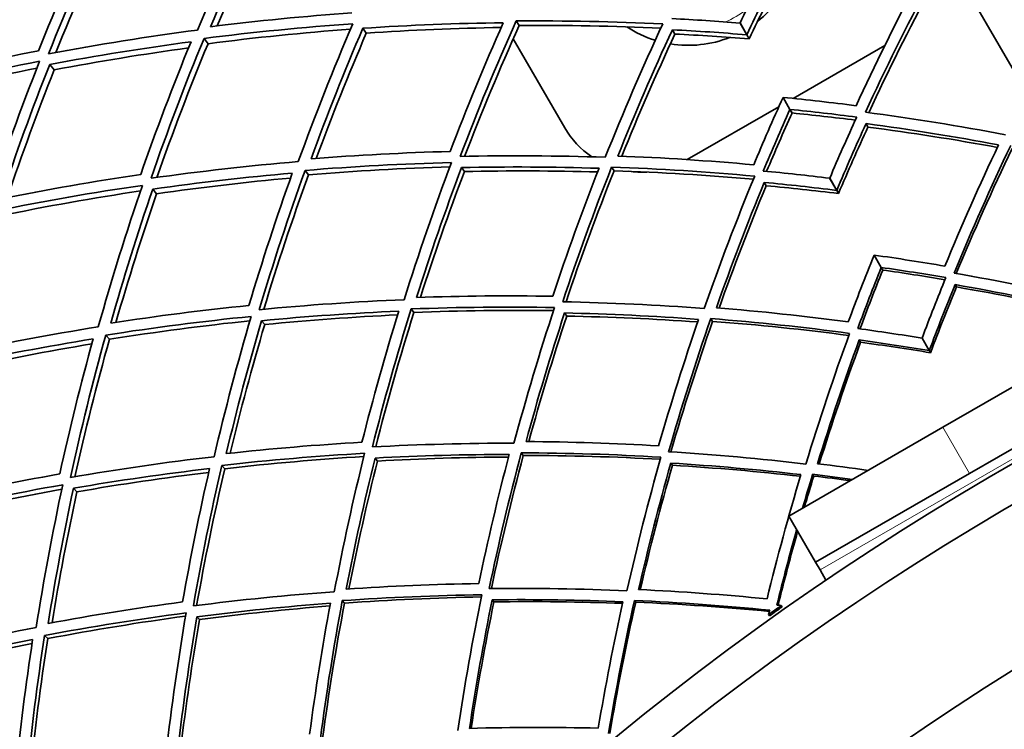
# Model space of a CAD drawing. Units: millimetres. Extents: x 915 to 1480, y -299 to 1801.
# Drawn here: x 1062 to 1118, y 1653 to 1693 of the extents above; entities that cross this region are included whole.
import ezdxf

# ---------------------------------------------------------------- set-up
doc = ezdxf.new("R2010")
doc.units = ezdxf.units.MM
doc.layers.add('Widoczne (ISO)', color=1, linetype='Continuous', lineweight=35)
doc.layers.add('Widoczne wąskie (ISO)', color=3, linetype='Continuous', lineweight=9)

msp = doc.modelspace()

# ---------------------------------------------------------------- linework, layer by layer
at = {"layer": 'Widoczne (ISO)'}
for p, q in [((1125.796, 1677.205), (1066.532, 1779.853)), ((1090.502, 1692.645), (1090.33, 1692.907)), ((1102.938, 1692.792), (1103.321, 1692.129)), ((1103.324, 1692.131), (1102.941, 1692.794)), ((1081.895, 1692.218), (1081.698, 1692.497)), ((1099.273, 1692.172), (1099.128, 1692.412)), ((1103.321, 1692.129), (1103.454, 1691.899)), ((1103.457, 1691.901), (1103.324, 1692.131)), ((1072.982, 1691.627), (1072.755, 1691.922)), ((1093.069, 1686.889), (1090.172, 1691.907)), ((1111.089, 1691.519), (1105.938, 1688.545)), ((1064.32, 1690.152), (1064.066, 1690.46)), ((1105.358, 1688.602), (1105.748, 1687.927)), ((1105.75, 1687.928), (1105.36, 1688.603)), ((1105.53, 1688.31), (1105.527, 1688.308)), ((1105.12, 1688.073), (1099.968, 1685.099)), ((1105.748, 1687.927), (1105.865, 1687.723)), ((1105.868, 1687.725), (1105.75, 1687.928)), ((1110.138, 1686.933), (1110.033, 1687.123)), ((1078.636, 1684.241), (1078.446, 1684.49)), ((1087.418, 1684.421), (1087.256, 1684.65)), ((1095.845, 1684.473), (1095.708, 1684.682)), ((1104.415, 1683.629), (1104.303, 1683.815)), ((1107.985, 1684.051), (1108.382, 1683.364)), ((1108.384, 1683.366), (1107.988, 1684.053)), ((1070.085, 1683.176), (1069.868, 1683.439)), ((1108.382, 1683.364), (1108.482, 1683.19)), ((1108.485, 1683.192), (1108.384, 1683.366)), ((1110.485, 1679.721), (1110.887, 1679.025)), ((1110.889, 1679.027), (1110.488, 1679.723)), ((1110.887, 1679.025), (1110.972, 1678.879)), ((1110.974, 1678.88), (1110.889, 1679.027)), ((1115.12, 1677.927), (1115.047, 1678.06)), ((1084.573, 1676.488), (1084.42, 1676.687)), ((1093.181, 1676.284), (1093.056, 1676.461)), ((1101.392, 1675.989), (1101.291, 1676.145)), ((1125.613, 1676.522), (1114.355, 1670.022)), ((1076.172, 1675.81), (1075.994, 1676.027)), ((1067.428, 1674.979), (1067.22, 1675.213)), ((1109.724, 1674.812), (1109.646, 1674.941)), ((1113.186, 1675.043), (1113.592, 1674.339)), ((1113.595, 1674.341), (1113.189, 1675.045)), ((1113.592, 1674.339), (1113.66, 1674.222)), ((1113.662, 1674.224), (1113.595, 1674.341)), ((1115.855, 1667.424), (1127.113, 1673.924)), ((1105.694, 1665.022), (1114.355, 1670.022)), ((1082.524, 1668.124), (1082.386, 1668.291)), ((1090.735, 1668.44), (1090.621, 1668.588)), ((1073.924, 1667.688), (1073.757, 1667.875)), ((1099.13, 1667.885), (1099.043, 1668.008)), ((1107.09, 1667.275), (1107.025, 1667.375)), ((1115.855, 1667.424), (1107.194, 1662.424)), ((1065.598, 1666.388), (1065.403, 1666.591)), ((1105.694, 1665.022), (1107.194, 1662.424)), ((1107.194, 1662.424), (1107.444, 1661.991)), ((1107.444, 1661.991), (1107.776, 1661.416)), ((1080.667, 1660.121), (1080.543, 1660.259)), ((1089.081, 1660.19), (1088.984, 1660.307)), ((1097.064, 1660.174), (1096.991, 1660.269)), ((1105.314, 1659.912), (1105.263, 1659.984)), ((1104.548, 1659.477), (1104.599, 1659.406)), ((1072.503, 1659.195), (1072.352, 1659.352)), ((1063.959, 1658.122), (1063.779, 1658.296))]:
    msp.add_line(p, q, dxfattribs=at)
for radius in [150, 132]:
    msp.add_circle((1197.529, 1528.96), radius, dxfattribs=at)
for centre, radius, start, end in [((1100.029, 1697.835), 6.3, 308.2801, 339.2575), ((1100.029, 1697.835), 6.3, 236.5619, 252.7673), ((1100.029, 1697.835), 6.3, 299.985, 300.0149), ((1100.029, 1697.835), 6.3, 260.7424, 291.7198), ((1197.529, 1528.96), 160, 40.30897, 28.18349), ((1197.529, 1528.96), 158, 39.49842, 28.30801), ((1097.4, 1689.389), 5, 209.9999, 235.7817), ((1097.4, 1689.389), 5, 261.6389, 273.4042), ((1197.529, 1528.96), 160.25, 125.15273, 125.466), ((1197.529, 1528.96), 160.163, 125.15273, 125.466)]:
    msp.add_arc(centre, radius, start, end, dxfattribs=at)
for points in [[(1075.878, 1700.147), (1074.638, 1697.587), (1073.477, 1695), (1072.394, 1692.394)], [(1073.128, 1692.581), (1074.159, 1695.05), (1075.261, 1697.501), (1076.434, 1699.929)], [(1076.664, 1699.603), (1075.546, 1697.297), (1074.491, 1694.971), (1073.5, 1692.627)], [(1064, 1691.053), (1065.055, 1693.696), (1066.189, 1696.318), (1067.402, 1698.914)], [(1066.657, 1698.692), (1065.51, 1696.226), (1064.435, 1693.736), (1063.431, 1691.228)], [(1067.662, 1698.574), (1066.507, 1696.115), (1065.424, 1693.632), (1064.413, 1691.131)], [(1104.645, 1696.247), (1104.061, 1695.101), (1103.493, 1693.95), (1102.941, 1692.794)], [(1103.324, 1692.131), (1103.921, 1693.394), (1104.539, 1694.652), (1105.176, 1695.904)], [(1105.311, 1695.658), (1104.674, 1694.412), (1104.055, 1693.159), (1103.457, 1691.901)], [(1112.869, 1695.007), (1111.671, 1692.735), (1110.539, 1690.442), (1109.473, 1688.135)], [(1110, 1687.766), (1111.12, 1690.196), (1112.313, 1692.609), (1113.58, 1695)], [(1113.693, 1694.777), (1112.454, 1692.451), (1111.284, 1690.104), (1110.185, 1687.742)], [(1081.085, 1693.362), (1078.437, 1693.174), (1075.783, 1692.914), (1073.128, 1692.581)], [(1072.755, 1691.922), (1075.552, 1692.279), (1078.347, 1692.554), (1081.136, 1692.749)], [(1081.136, 1692.749), (1080.034, 1690.18), (1079.01, 1687.591), (1078.065, 1684.988)], [(1081.698, 1692.497), (1084.341, 1692.671), (1086.977, 1692.774), (1089.603, 1692.805)], [(1089.603, 1692.805), (1088.537, 1690.406), (1087.54, 1687.988), (1086.613, 1685.558)], [(1087.177, 1685.277), (1088.152, 1687.836), (1089.203, 1690.382), (1090.33, 1692.907)], [(1090.33, 1692.907), (1093.096, 1692.927), (1095.85, 1692.87), (1098.585, 1692.736)], [(1098.478, 1692.504), (1095.834, 1692.623), (1093.174, 1692.671), (1090.502, 1692.645)], [(1098.585, 1692.736), (1097.431, 1690.252), (1096.352, 1687.748), (1095.35, 1685.231)], [(1102.938, 1692.792), (1101.662, 1692.893), (1100.381, 1692.976), (1099.096, 1693.043)], [(1072.394, 1692.394), (1069.596, 1692.029), (1066.796, 1691.582), (1064, 1691.053)], [(1081.005, 1692.444), (1078.335, 1692.245), (1075.659, 1691.973), (1072.982, 1691.627)], [(1078.784, 1685.142), (1079.685, 1687.608), (1080.656, 1690.062), (1081.698, 1692.497)], [(1081.895, 1692.218), (1080.891, 1689.882), (1079.951, 1687.53), (1079.075, 1685.165)], [(1089.484, 1692.538), (1086.963, 1692.497), (1084.432, 1692.391), (1081.895, 1692.218)], [(1090.502, 1692.645), (1089.407, 1690.208), (1088.384, 1687.752), (1087.432, 1685.282)], [(1096.058, 1685.301), (1097.013, 1687.686), (1098.037, 1690.058), (1099.128, 1692.412)], [(1099.273, 1692.172), (1098.21, 1689.894), (1097.212, 1687.6), (1096.278, 1685.293)], [(1099.128, 1692.412), (1100.531, 1692.338), (1101.929, 1692.243), (1103.321, 1692.129)], [(1103.454, 1691.899), (1102.065, 1692.01), (1100.671, 1692.101), (1099.273, 1692.172)], [(1064.066, 1690.46), (1066.716, 1690.958), (1069.37, 1691.383), (1072.023, 1691.734)], [(1072.023, 1691.734), (1071.008, 1689.258), (1070.065, 1686.764), (1069.193, 1684.257)], [(1069.771, 1684.048), (1070.687, 1686.689), (1071.682, 1689.315), (1072.755, 1691.922)], [(1072.982, 1691.627), (1071.949, 1689.133), (1070.988, 1686.62), (1070.1, 1684.094)], [(1063.431, 1691.228), (1060.779, 1690.715), (1058.131, 1690.128), (1055.493, 1689.466)], [(1071.881, 1691.388), (1069.36, 1691.042), (1066.838, 1690.631), (1064.32, 1690.152)], [(1055.135, 1688.777), (1057.913, 1689.479), (1060.702, 1690.099), (1063.496, 1690.636)], [(1063.496, 1690.636), (1062.45, 1687.991), (1061.484, 1685.325), (1060.598, 1682.645)], [(1061.316, 1682.886), (1062.161, 1685.425), (1063.077, 1687.951), (1064.066, 1690.46)], [(1063.342, 1690.246), (1060.695, 1689.724), (1058.053, 1689.128), (1055.419, 1688.457)], [(1064.32, 1690.152), (1063.376, 1687.769), (1062.497, 1685.371), (1061.683, 1682.96)], [(1105.358, 1688.602), (1104.788, 1687.341), (1104.238, 1686.075), (1103.707, 1684.806)], [(1109.473, 1688.135), (1108.109, 1688.31), (1106.738, 1688.466), (1105.36, 1688.603)], [(1104.247, 1684.456), (1104.731, 1685.616), (1105.231, 1686.773), (1105.748, 1687.927)], [(1105.865, 1687.723), (1105.373, 1686.632), (1104.895, 1685.537), (1104.433, 1684.439)], [(1105.75, 1687.928), (1107.007, 1687.799), (1108.259, 1687.654), (1109.506, 1687.493)], [(1109.428, 1687.323), (1108.246, 1687.471), (1107.059, 1687.605), (1105.868, 1687.725)], [(1117.877, 1686.501), (1115.28, 1686.992), (1112.653, 1687.415), (1110, 1687.766)], [(1109.506, 1687.493), (1108.984, 1686.349), (1108.478, 1685.202), (1107.988, 1684.053)], [(1108.384, 1683.366), (1108.914, 1684.622), (1109.464, 1685.875), (1110.033, 1687.123)], [(1110.033, 1687.123), (1112.545, 1686.788), (1115.035, 1686.39), (1117.497, 1685.929)], [(1110.138, 1686.933), (1109.568, 1685.69), (1109.017, 1684.443), (1108.485, 1683.192)], [(1117.431, 1685.789), (1115.024, 1686.23), (1112.592, 1686.612), (1110.138, 1686.933)], [(1086.613, 1685.558), (1084.012, 1685.49), (1081.401, 1685.351), (1078.784, 1685.142)], [(1117.497, 1685.929), (1116.423, 1683.665), (1115.415, 1681.387), (1114.472, 1679.099)], [(1114.993, 1678.709), (1115.983, 1681.117), (1117.046, 1683.515), (1118.182, 1685.897)], [(1118.266, 1685.731), (1117.146, 1683.397), (1116.095, 1681.048), (1115.115, 1678.687)], [(1078.065, 1684.988), (1075.305, 1684.754), (1072.539, 1684.441), (1069.771, 1684.048)], [(1078.446, 1684.49), (1081.203, 1684.715), (1083.953, 1684.862), (1086.691, 1684.932)], [(1086.691, 1684.932), (1085.724, 1682.369), (1084.835, 1679.793), (1084.022, 1677.207)], [(1095.35, 1685.231), (1092.641, 1685.322), (1089.915, 1685.338), (1087.177, 1685.277)], [(1103.707, 1684.806), (1101.176, 1685.037), (1098.625, 1685.203), (1096.058, 1685.301)], [(1075.869, 1676.646), (1076.65, 1679.271), (1077.509, 1681.887), (1078.446, 1684.49)], [(1086.601, 1684.693), (1083.955, 1684.615), (1081.299, 1684.465), (1078.636, 1684.241)], [(1084.723, 1677.33), (1085.498, 1679.78), (1086.343, 1682.221), (1087.256, 1684.65)], [(1087.418, 1684.421), (1086.528, 1682.07), (1085.703, 1679.708), (1084.943, 1677.338)], [(1087.256, 1684.65), (1089.85, 1684.705), (1092.433, 1684.691), (1095.001, 1684.61)], [(1094.921, 1684.406), (1092.433, 1684.475), (1089.931, 1684.48), (1087.418, 1684.421)], [(1095.001, 1684.61), (1094.062, 1682.219), (1093.191, 1679.816), (1092.388, 1677.404)], [(1092.952, 1677.096), (1093.796, 1679.635), (1094.714, 1682.166), (1095.708, 1684.682)], [(1095.845, 1684.473), (1094.872, 1682.024), (1093.969, 1679.562), (1093.139, 1677.092)], [(1095.708, 1684.682), (1098.412, 1684.584), (1101.099, 1684.411), (1103.763, 1684.165)], [(1103.692, 1683.993), (1101.096, 1684.222), (1098.479, 1684.383), (1095.845, 1684.473)], [(1107.985, 1684.051), (1106.745, 1684.202), (1105.498, 1684.337), (1104.247, 1684.456)], [(1069.193, 1684.257), (1066.566, 1683.872), (1063.939, 1683.416), (1061.316, 1682.886)], [(1069.868, 1683.439), (1072.491, 1683.809), (1075.112, 1684.107), (1077.728, 1684.334)], [(1077.63, 1684.059), (1075.119, 1683.831), (1072.603, 1683.537), (1070.085, 1683.176)], [(1077.728, 1684.334), (1076.844, 1681.862), (1076.029, 1679.377), (1075.285, 1676.885)], [(1078.636, 1684.241), (1077.726, 1681.729), (1076.888, 1679.204), (1076.123, 1676.67)], [(1103.763, 1684.165), (1102.741, 1681.692), (1101.794, 1679.206), (1100.92, 1676.711)], [(1101.605, 1676.754), (1102.438, 1679.117), (1103.337, 1681.472), (1104.303, 1683.815)], [(1104.303, 1683.815), (1105.669, 1683.684), (1107.029, 1683.533), (1108.382, 1683.364)], [(1060.993, 1682.202), (1063.755, 1682.765), (1066.522, 1683.247), (1069.288, 1683.649)], [(1069.181, 1683.335), (1066.533, 1682.939), (1063.885, 1682.468), (1061.24, 1681.924)], [(1069.288, 1683.649), (1068.381, 1681.005), (1067.552, 1678.348), (1066.803, 1675.681)], [(1067.508, 1675.888), (1068.224, 1678.415), (1069.01, 1680.933), (1069.868, 1683.439)], [(1104.415, 1683.629), (1103.466, 1681.344), (1102.581, 1679.046), (1101.76, 1676.741)], [(1108.482, 1683.19), (1107.133, 1683.355), (1105.777, 1683.502), (1104.415, 1683.629)], [(1070.085, 1683.176), (1069.257, 1680.772), (1068.494, 1678.356), (1067.797, 1675.933)], [(1110.485, 1679.721), (1109.982, 1678.47), (1109.498, 1677.215), (1109.033, 1675.959)], [(1114.472, 1679.099), (1113.151, 1679.325), (1111.823, 1679.533), (1110.488, 1679.723)], [(1109.567, 1675.588), (1109.991, 1676.736), (1110.431, 1677.882), (1110.887, 1679.025)], [(1110.972, 1678.879), (1110.53, 1677.778), (1110.103, 1676.675), (1109.691, 1675.571)], [(1110.889, 1679.027), (1112.108, 1678.85), (1113.32, 1678.658), (1114.526, 1678.451)], [(1114.479, 1678.336), (1113.317, 1678.531), (1112.148, 1678.713), (1110.974, 1678.88)], [(1114.526, 1678.451), (1114.064, 1677.317), (1113.619, 1676.182), (1113.189, 1675.045)], [(1122.598, 1677.164), (1120.095, 1677.744), (1117.558, 1678.26), (1114.993, 1678.709)], [(1113.595, 1674.341), (1114.06, 1675.583), (1114.544, 1676.823), (1115.047, 1678.06)], [(1115.12, 1677.927), (1114.615, 1676.695), (1114.129, 1675.461), (1113.662, 1674.224)], [(1115.047, 1678.06), (1117.477, 1677.633), (1119.88, 1677.146), (1122.253, 1676.601)], [(1122.216, 1676.514), (1119.878, 1677.042), (1117.512, 1677.514), (1115.12, 1677.927)], [(1084.022, 1677.207), (1081.314, 1677.097), (1078.595, 1676.91), (1075.869, 1676.646)], [(1092.388, 1677.404), (1089.847, 1677.447), (1087.29, 1677.423), (1084.723, 1677.33)], [(1075.285, 1676.885), (1072.696, 1676.623), (1070.103, 1676.291), (1067.508, 1675.888)], [(1082.235, 1668.917), (1082.888, 1671.512), (1083.616, 1674.104), (1084.42, 1676.687)], [(1084.42, 1676.687), (1087.124, 1676.79), (1089.816, 1676.817), (1092.491, 1676.77)], [(1092.433, 1676.592), (1089.827, 1676.629), (1087.206, 1676.594), (1084.573, 1676.488)], [(1092.491, 1676.77), (1091.656, 1674.228), (1090.896, 1671.678), (1090.21, 1669.125)], [(1100.92, 1676.711), (1098.285, 1676.912), (1095.627, 1677.041), (1092.952, 1677.096)], [(1109.033, 1675.959), (1106.58, 1676.286), (1104.103, 1676.552), (1101.605, 1676.754)], [(1067.22, 1675.213), (1069.952, 1675.642), (1072.684, 1675.993), (1075.409, 1676.266)], [(1075.409, 1676.266), (1074.636, 1673.639), (1073.94, 1671.003), (1073.321, 1668.365)], [(1075.994, 1676.027), (1078.577, 1676.275), (1081.154, 1676.453), (1083.72, 1676.563)], [(1083.655, 1676.353), (1081.169, 1676.237), (1078.674, 1676.056), (1076.172, 1675.81)], [(1083.72, 1676.563), (1082.961, 1674.109), (1082.271, 1671.647), (1081.65, 1669.183)], [(1084.573, 1676.488), (1083.783, 1673.974), (1083.066, 1671.452), (1082.422, 1668.927)], [(1090.89, 1669.219), (1091.545, 1671.637), (1092.267, 1674.053), (1093.056, 1676.461)], [(1093.181, 1676.284), (1092.405, 1673.934), (1091.693, 1671.577), (1091.045, 1669.218)], [(1093.056, 1676.461), (1095.59, 1676.406), (1098.108, 1676.286), (1100.606, 1676.101)], [(1100.556, 1675.955), (1098.115, 1676.126), (1095.656, 1676.237), (1093.181, 1676.284)], [(1100.606, 1676.101), (1099.79, 1673.732), (1099.04, 1671.356), (1098.356, 1668.978)], [(1098.917, 1668.647), (1099.635, 1671.151), (1100.426, 1673.652), (1101.291, 1676.145)], [(1101.291, 1676.145), (1103.921, 1675.938), (1106.529, 1675.659), (1109.111, 1675.313)], [(1066.803, 1675.681), (1064.068, 1675.243), (1061.332, 1674.725), (1058.602, 1674.128)], [(1075.337, 1676.021), (1072.705, 1675.747), (1070.067, 1675.4), (1067.428, 1674.979)], [(1074.011, 1668.539), (1074.603, 1671.039), (1075.263, 1673.537), (1075.994, 1676.027)], [(1076.172, 1675.81), (1075.46, 1673.4), (1074.812, 1670.983), (1074.23, 1668.564)], [(1101.392, 1675.989), (1100.537, 1673.546), (1099.754, 1671.094), (1099.041, 1668.639)], [(1109.068, 1675.196), (1106.534, 1675.527), (1103.974, 1675.792), (1101.392, 1675.989)], [(1113.186, 1675.043), (1111.986, 1675.239), (1110.78, 1675.421), (1109.567, 1675.588)], [(1058.744, 1673.528), (1061.332, 1674.092), (1063.924, 1674.584), (1066.516, 1675.004)], [(1066.516, 1675.004), (1065.817, 1672.473), (1065.19, 1669.935), (1064.632, 1667.394)], [(1065.233, 1667.199), (1065.817, 1669.875), (1066.479, 1672.548), (1067.22, 1675.213)], [(1067.428, 1674.979), (1066.707, 1672.406), (1066.059, 1669.826), (1065.484, 1667.242)], [(1109.111, 1675.313), (1108.217, 1672.866), (1107.395, 1670.412), (1106.646, 1667.954)], [(1107.306, 1667.971), (1108.021, 1670.299), (1108.8, 1672.624), (1109.646, 1674.941)], [(1109.646, 1674.941), (1110.968, 1674.758), (1112.284, 1674.558), (1113.592, 1674.339)], [(1066.438, 1674.722), (1063.951, 1674.308), (1061.463, 1673.828), (1058.98, 1673.282)], [(1109.724, 1674.812), (1108.886, 1672.533), (1108.112, 1670.248), (1107.4, 1667.96)], [(1113.66, 1674.222), (1112.355, 1674.436), (1111.043, 1674.633), (1109.724, 1674.812)], [(1081.65, 1669.183), (1079.112, 1669.036), (1076.565, 1668.822), (1074.011, 1668.539)], [(1090.21, 1669.125), (1087.567, 1669.129), (1084.907, 1669.061), (1082.235, 1668.917)], [(1098.356, 1668.978), (1095.885, 1669.122), (1093.395, 1669.203), (1090.89, 1669.219)], [(1073.321, 1668.365), (1070.629, 1668.053), (1067.931, 1667.665), (1065.233, 1667.199)], [(1073.757, 1667.875), (1076.446, 1668.179), (1079.129, 1668.405), (1081.8, 1668.557)], [(1081.755, 1668.376), (1079.154, 1668.219), (1076.542, 1667.99), (1073.924, 1667.688)], [(1081.8, 1668.557), (1081.155, 1665.961), (1080.587, 1663.361), (1080.093, 1660.765)], [(1080.764, 1660.908), (1081.237, 1663.369), (1081.778, 1665.831), (1082.386, 1668.291)], [(1082.386, 1668.291), (1084.917, 1668.425), (1087.437, 1668.492), (1089.942, 1668.493)], [(1089.903, 1668.344), (1087.456, 1668.334), (1084.995, 1668.261), (1082.524, 1668.124)], [(1089.942, 1668.493), (1089.304, 1666.07), (1088.733, 1663.646), (1088.228, 1661.223)], [(1088.811, 1660.935), (1089.341, 1663.485), (1089.944, 1666.038), (1090.621, 1668.588)], [(1090.735, 1668.44), (1090.063, 1665.94), (1089.464, 1663.437), (1088.935, 1660.936)], [(1090.621, 1668.588), (1093.26, 1668.577), (1095.882, 1668.493), (1098.482, 1668.339)], [(1098.448, 1668.22), (1095.896, 1668.362), (1093.323, 1668.436), (1090.735, 1668.44)], [(1098.482, 1668.339), (1097.772, 1665.833), (1097.135, 1663.324), (1096.57, 1660.818)], [(1106.646, 1667.954), (1104.094, 1668.253), (1101.516, 1668.485), (1098.917, 1668.647)], [(1072.156, 1659.965), (1072.614, 1662.601), (1073.147, 1665.239), (1073.757, 1667.875)], [(1082.524, 1668.124), (1081.924, 1665.723), (1081.389, 1663.32), (1080.919, 1660.919)], [(1097.227, 1660.884), (1097.767, 1663.258), (1098.372, 1665.634), (1099.043, 1668.008)], [(1099.13, 1667.885), (1098.464, 1665.551), (1097.862, 1663.214), (1097.322, 1660.88)], [(1099.043, 1668.008), (1101.505, 1667.853), (1103.947, 1667.635), (1106.366, 1667.357)], [(1106.339, 1667.266), (1103.957, 1667.532), (1101.553, 1667.739), (1099.13, 1667.885)], [(1110.152, 1667.595), (1109.207, 1667.73), (1108.258, 1667.855), (1107.306, 1667.971)], [(1064.632, 1667.394), (1062.071, 1666.941), (1059.509, 1666.417), (1056.951, 1665.822)], [(1065.403, 1666.591), (1067.961, 1667.03), (1070.517, 1667.399), (1073.069, 1667.699)], [(1073.02, 1667.485), (1070.549, 1667.185), (1068.074, 1666.819), (1065.598, 1666.388)], [(1073.069, 1667.699), (1072.494, 1665.196), (1071.989, 1662.69), (1071.552, 1660.186)], [(1073.924, 1667.688), (1073.324, 1665.123), (1072.796, 1662.554), (1072.341, 1659.988)], [(1106.366, 1667.357), (1105.667, 1665.025), (1105.032, 1662.69), (1104.461, 1660.358)], [(1106.462, 1665.465), (1106.645, 1666.102), (1106.832, 1666.739), (1107.025, 1667.375)], [(1107.09, 1667.275), (1106.912, 1666.692), (1106.739, 1666.11), (1106.569, 1665.527)], [(1107.025, 1667.375), (1107.776, 1667.285), (1108.526, 1667.189), (1109.273, 1667.088)], [(1109.153, 1667.018), (1108.467, 1667.109), (1107.78, 1667.195), (1107.09, 1667.275)], [(1056.714, 1665.127), (1059.407, 1665.759), (1062.105, 1666.311), (1064.802, 1666.786)], [(1064.802, 1666.786), (1064.226, 1664.109), (1063.728, 1661.429), (1063.308, 1658.751)], [(1064.749, 1666.537), (1062.144, 1666.067), (1059.539, 1665.525), (1056.939, 1664.91)], [(1063.983, 1658.977), (1064.387, 1661.514), (1064.86, 1664.053), (1065.403, 1666.591)], [(1065.598, 1666.388), (1065.066, 1663.932), (1064.6, 1661.473), (1064.199, 1659.017)], [(1105.015, 1660.009), (1105.361, 1661.43), (1105.732, 1662.852), (1106.126, 1664.274)], [(1106.183, 1664.176), (1105.793, 1662.785), (1105.426, 1661.393), (1105.082, 1660.002)], [(1088.228, 1661.223), (1085.753, 1661.183), (1083.264, 1661.079), (1080.764, 1660.908)], [(1080.093, 1660.765), (1077.457, 1660.572), (1074.809, 1660.306), (1072.156, 1659.965)], [(1080.543, 1660.259), (1083.175, 1660.444), (1085.796, 1660.555), (1088.4, 1660.595)], [(1088.4, 1660.595), (1087.879, 1658.043), (1087.43, 1655.494), (1087.053, 1652.953)], [(1096.57, 1660.818), (1094.004, 1660.927), (1091.416, 1660.966), (1088.811, 1660.935)], [(1104.461, 1660.358), (1102.072, 1660.594), (1099.659, 1660.77), (1097.227, 1660.884)], [(1071.552, 1660.186), (1069.032, 1659.851), (1066.508, 1659.449), (1063.983, 1658.977)], [(1072.352, 1659.352), (1074.866, 1659.673), (1077.375, 1659.927), (1079.873, 1660.114)], [(1079.845, 1659.962), (1077.405, 1659.77), (1074.957, 1659.515), (1072.503, 1659.195)], [(1079.873, 1660.114), (1079.416, 1657.651), (1079.027, 1655.19), (1078.703, 1652.737)], [(1079.307, 1652.493), (1079.645, 1655.075), (1080.057, 1657.666), (1080.543, 1660.259)], [(1080.667, 1660.121), (1080.183, 1657.577), (1079.772, 1655.037), (1079.43, 1652.503)], [(1088.376, 1660.474), (1085.82, 1660.425), (1083.249, 1660.308), (1080.667, 1660.121)], [(1087.703, 1653.067), (1088.065, 1655.475), (1088.492, 1657.89), (1088.984, 1660.307)], [(1089.081, 1660.19), (1088.59, 1657.813), (1088.163, 1655.438), (1087.798, 1653.07)], [(1088.984, 1660.307), (1091.451, 1660.335), (1093.903, 1660.299), (1096.336, 1660.201)], [(1096.315, 1660.109), (1093.921, 1660.197), (1091.508, 1660.225), (1089.081, 1660.19)], [(1096.336, 1660.201), (1095.812, 1657.824), (1095.352, 1655.449), (1094.956, 1653.08)], [(1095.534, 1652.774), (1095.949, 1655.266), (1096.434, 1657.766), (1096.991, 1660.269)], [(1097.064, 1660.174), (1096.507, 1657.702), (1096.02, 1655.233), (1095.601, 1652.772)], [(1096.991, 1660.269), (1099.553, 1660.154), (1102.093, 1659.97), (1104.607, 1659.72)], [(1104.591, 1659.655), (1102.106, 1659.893), (1099.595, 1660.067), (1097.064, 1660.174)], [(1105.263, 1659.984), (1105.181, 1659.992), (1105.098, 1660.001), (1105.015, 1660.009)], [(1063.779, 1658.296), (1066.438, 1658.798), (1069.096, 1659.223), (1071.748, 1659.573)], [(1071.748, 1659.573), (1071.299, 1656.936), (1070.925, 1654.302), (1070.625, 1651.675)], [(1104.607, 1659.72), (1104.587, 1659.639), (1104.568, 1659.558), (1104.548, 1659.477)], [(1071.717, 1659.389), (1069.135, 1659.039), (1066.547, 1658.617), (1063.959, 1658.122)], [(1071.284, 1651.869), (1071.573, 1654.357), (1071.929, 1656.853), (1072.352, 1659.352)], [(1072.503, 1659.195), (1072.083, 1656.756), (1071.728, 1654.32), (1071.437, 1651.891)], [(1063.308, 1658.751), (1060.646, 1658.241), (1057.984, 1657.653), (1055.328, 1656.988)], [(1062.769, 1650.288), (1063.03, 1652.951), (1063.366, 1655.622), (1063.779, 1658.296)], [(1055.543, 1656.394), (1058.061, 1657.022), (1060.583, 1657.58), (1063.105, 1658.069)], [(1063.072, 1657.852), (1060.63, 1657.369), (1058.189, 1656.82), (1055.752, 1656.207)], [(1063.105, 1658.069), (1062.718, 1655.53), (1062.4, 1652.993), (1062.151, 1650.464)], [(1063.959, 1658.122), (1063.551, 1655.518), (1063.216, 1652.918), (1062.952, 1650.325)], [(1094.956, 1653.08), (1092.556, 1653.138), (1090.137, 1653.134), (1087.703, 1653.067)]]:
    msp.add_open_spline(points, degree=3, dxfattribs=at)
at = {"layer": 'Widoczne wąskie (ISO)'}
for p, q in [((1127.363, 1673.491), (1107.444, 1661.991)), ((1115.855, 1667.424), (1114.355, 1670.022))]:
    msp.add_line(p, q, dxfattribs=at)
msp.add_circle((1197.529, 1528.96), 125.5, dxfattribs=at)
msp.add_arc((1100.029, 1697.835), 5.4, 292.7353, 307.2646, dxfattribs=at)

doc.saveas('drawing.dxf')
